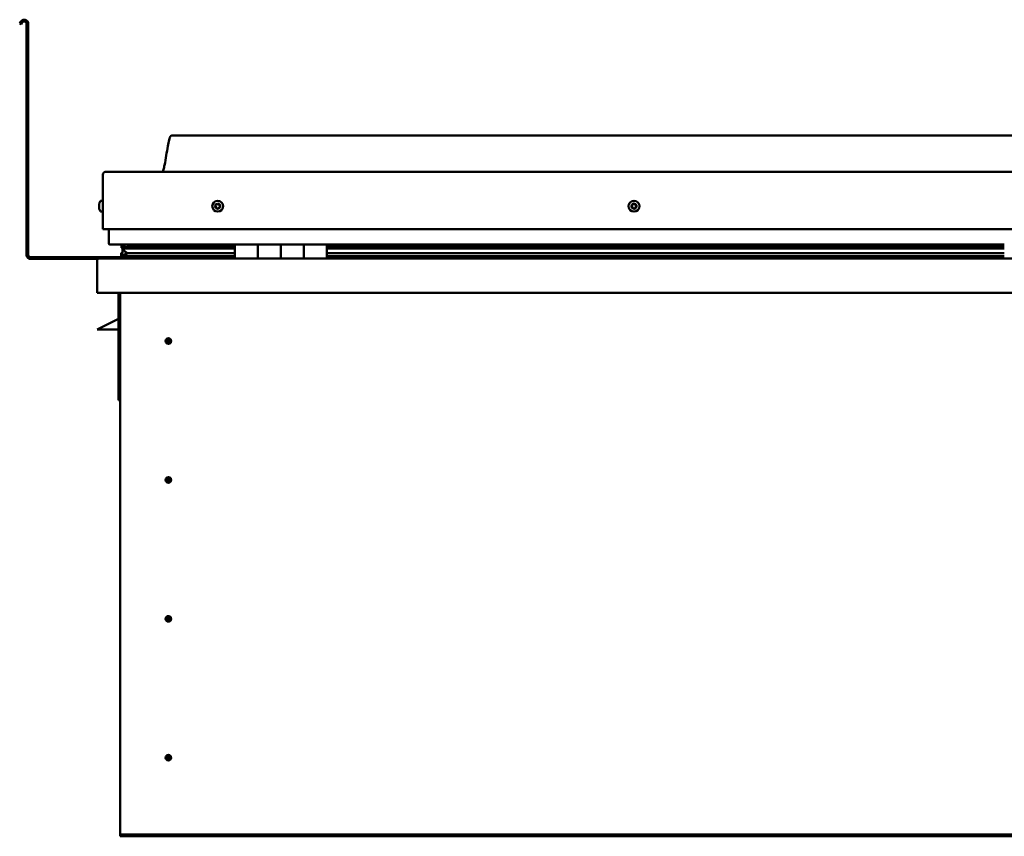
# Model space of a CAD drawing. Units: millimetres. Extents: x -5766 to 24077, y 3292 to 8837.
# Drawn here: x 9663 to 10521, y 6939 to 7651 of the extents above; entities that cross this region are included whole.
import ezdxf

# ---------------------------------------------------------------- set-up
doc = ezdxf.new("R2010")
doc.units = ezdxf.units.MM
doc.header["$LTSCALE"] = 25
doc.layers.add('Visible (ISO)', color=7, linetype='Continuous', lineweight=50)

msp = doc.modelspace()

# ---------------------------------------------------------------- linework, layer by layer
at = {"layer": 'Visible (ISO)'}
for p, q in [((9664.14, 7649.01), (9663.17, 7647.33)), ((9664.47, 7646.58), (9663.17, 7647.33)), ((9664.47, 7646.58), (9665.44, 7648.26)), ((9669.17, 7647.26), (9669.17, 7445.76)), ((9670.67, 7647.26), (9670.67, 7445.76)), ((11325.67, 7549.76), (9795.67, 7549.76)), ((9735.67, 7493.01), (9735.67, 7515.76)), ((9735.67, 7515.76), (9735.67, 7493.01)), ((9738.17, 7518.26), (11383.17, 7518.26)), ((9732.43, 7490.44), (9732.43, 7490.46)), ((9732.43, 7490.44), (9732.43, 7490.34)), ((9732.43, 7489.07), (9732.43, 7490.34)), ((9732.43, 7488.66), (9732.43, 7489.07)), ((9732.43, 7486.89), (9732.43, 7488.66)), ((9732.43, 7486.73), (9732.43, 7486.89)), ((9732.43, 7486.62), (9732.43, 7486.73)), ((9732.43, 7486.73), (9732.44, 7486.73)), ((9732.43, 7486.62), (9732.43, 7486.58)), ((9732.43, 7486.05), (9732.43, 7486.58)), ((9733.78, 7493.01), (9735.67, 7493.01)), ((9735.67, 7483.51), (9735.67, 7493.01)), ((9733.78, 7483.51), (9735.67, 7483.51)), ((9735.67, 7468.26), (9735.67, 7483.51)), ((9735.67, 7483.51), (9735.67, 7468.26)), ((9735.67, 7468.26), (11385.67, 7468.26)), ((9740.67, 7468.26), (9740.67, 7455.76)), ((9850.67, 7454.76), (9741.67, 7454.76)), ((9751.81, 7452.16), (9751.81, 7454.23)), ((9753.94, 7451.3), (9751.85, 7452.02)), ((9759.6, 7452.02), (9751.85, 7452.02)), ((9752.67, 7454.61), (9752.28, 7454.76)), ((9752.28, 7452.71), (9752.28, 7454.76)), ((9752.28, 7452.71), (9752.28, 7452.69)), ((9759.6, 7452.69), (9752.28, 7452.69)), ((9752.67, 7454.76), (9752.67, 7454.55)), ((9752.67, 7447.94), (9752.67, 7451.74)), ((9754.33, 7453.91), (9754.33, 7452.69)), ((9850.67, 7452.78), (9757.21, 7452.78)), ((9758.32, 7454.7), (9758.32, 7452.78)), ((9850.67, 7452.69), (9759.6, 7452.69)), ((9850.67, 7452.02), (9759.6, 7452.02)), ((9777.54, 7452.78), (9777.54, 7454.7)), ((9809.17, 7452.91), (9777.54, 7452.91)), ((9777.54, 7452.91), (9809.17, 7452.91)), ((9809.17, 7452.78), (9809.17, 7454.76)), ((9809.17, 7454.76), (9809.17, 7452.78)), ((9850.67, 7454.76), (9870.67, 7454.76)), ((9850.67, 7454.76), (9850.67, 7442.76)), ((9870.67, 7442.76), (9870.67, 7454.76)), ((9890.67, 7454.76), (9870.67, 7454.76)), ((9870.67, 7454.76), (9870.67, 7442.76)), ((9870.67, 7454.76), (9870.67, 7454.76)), ((9870.67, 7452.76), (9870.67, 7452.76)), ((9870.67, 7452.69), (9870.67, 7452.69)), ((9870.67, 7452.02), (9870.67, 7452.02)), ((9890.67, 7454.76), (9890.67, 7442.76)), ((9890.67, 7442.76), (9890.67, 7454.76)), ((9890.67, 7454.76), (9910.67, 7454.76)), ((9910.67, 7442.76), (9910.67, 7454.76)), ((9930.67, 7454.76), (9910.67, 7454.76)), ((9910.67, 7454.76), (9910.67, 7442.76)), ((9910.67, 7454.76), (9910.67, 7454.76)), ((9910.67, 7452.76), (9910.67, 7452.76)), ((9910.67, 7452.69), (9910.67, 7452.69)), ((9910.67, 7452.02), (9910.67, 7452.02)), ((9930.67, 7442.76), (9930.67, 7454.76)), ((10520.67, 7454.76), (9930.67, 7454.76)), ((10520.67, 7452.78), (9930.67, 7452.78)), ((10520.67, 7452.69), (9930.67, 7452.69)), ((10520.67, 7452.02), (9930.67, 7452.02)), ((9809.17, 7443.76), (9672.67, 7443.76)), ((9751.62, 7445.12), (9751.62, 7447.2)), ((9752.67, 7447.94), (9752.67, 7447.77)), ((9753.25, 7447.94), (9752.67, 7447.94)), ((9850.67, 7444.76), (9753.56, 7444.76)), ((9753.85, 7450.77), (9753.85, 7451.33)), ((9753.94, 7451.3), (9850.67, 7451.3)), ((9759.6, 7447.37), (9756.68, 7447.37)), ((9850.67, 7447.37), (9759.6, 7447.37)), ((9809.17, 7442.86), (9809.17, 7444.76)), ((9809.17, 7444.76), (9809.17, 7442.86)), ((9870.67, 7451.3), (9870.67, 7451.3)), ((9870.67, 7447.37), (9870.67, 7447.37)), ((9870.67, 7444.76), (9870.67, 7444.76)), ((9870.67, 7444.76), (9870.67, 7444.76)), ((9910.67, 7451.3), (9910.67, 7451.3)), ((9910.67, 7447.37), (9910.67, 7447.37)), ((9910.67, 7444.76), (9910.67, 7444.76)), ((9910.67, 7444.76), (9910.67, 7444.76)), ((9930.67, 7451.3), (10520.67, 7451.3)), ((10520.67, 7447.37), (9930.67, 7447.37)), ((10520.67, 7444.76), (9930.67, 7444.76)), ((9672.67, 7442.26), (9731.11, 7442.26)), ((9730.67, 7441.26), (9730.68, 7441.26)), ((9730.67, 7412.76), (9730.67, 7441.26)), ((9730.67, 7441.26), (9730.67, 7441.26)), ((9730.67, 7441.16), (9730.67, 7441.26)), ((9730.67, 7441.16), (9730.67, 7412.76)), ((9730.67, 7412.76), (9730.67, 7441.16)), ((9732.27, 7442.76), (11389.07, 7442.76)), ((9730.67, 7412.76), (9730.67, 7412.76)), ((11390.67, 7412.76), (9730.67, 7412.76)), ((9749.17, 7412.76), (9749.17, 7319.26)), ((9750.67, 6942.76), (9750.67, 7412.76)), ((9730.67, 7380.76), (9737.67, 7384.26)), ((9749.17, 7390.01), (9737.67, 7384.26)), ((9749.17, 7380.76), (9730.67, 7380.76)), ((9792.67, 7373.07), (9792.67, 7372.81)), ((9792.67, 7372.81), (9792.67, 7370.76)), ((9792.67, 7368.71), (9792.67, 7370.76)), ((9792.67, 7368.45), (9792.67, 7368.71)), ((9750.67, 7319.26), (9749.17, 7319.26)), ((9792.67, 7252.07), (9792.67, 7251.81)), ((9792.67, 7251.81), (9792.67, 7249.76)), ((9792.67, 7247.71), (9792.67, 7249.76)), ((9792.67, 7247.45), (9792.67, 7247.71)), ((9792.67, 7131.07), (9792.67, 7130.81)), ((9792.67, 7130.81), (9792.67, 7128.76)), ((9792.67, 7126.71), (9792.67, 7128.76)), ((9792.67, 7126.45), (9792.67, 7126.71)), ((9792.67, 7010.07), (9792.67, 7009.81)), ((9792.67, 7009.81), (9792.67, 7007.76)), ((9792.67, 7005.71), (9792.67, 7007.76)), ((9792.67, 7005.45), (9792.67, 7005.71)), ((9750.67, 6942.76), (9750.67, 6940.76)), ((11370.67, 6940.76), (9750.67, 6940.76)), ((9750.67, 6940.76), (9750.67, 6939.26)), ((9750.67, 6939.26), (11370.67, 6939.26))]:
    msp.add_line(p, q, dxfattribs=at)
for centre, radius in [((9835.67, 7488.26), 4.75), ((10198.17, 7488.26), 4.75), ((9792.67, 7370.76), 2.4), ((9792.67, 7249.76), 2.4), ((9792.67, 7128.76), 2.4), ((9792.67, 7007.76), 2.4)]:
    msp.add_circle(centre, radius, dxfattribs=at)
for centre, radius, start, end in [((9667.17, 7647.26), 3.5, 0, 150), ((9667.17, 7647.26), 2, 0, 150), ((9738.17, 7515.76), 2.5, 90, 180), ((9738.17, 7515.76), 2.5, 90, 180), ((9740.12, 7488.26), 8, 144.31467, 163.99232), ((9740.12, 7488.26), 8, 196.00768, 215.68533), ((9733.78, 7492.81), 0.2, 90, 144.31467), ((9835.67, 7488.26), 2.21, 162.44835, 211.29963), ((9834.01, 7488.97), 0.45, 185.31266, 233.53224), ((9835.67, 7488.26), 2.21, 102.44835, 151.29963), ((9834.01, 7488.97), 0.45, 80.21575, 128.43532), ((9833.28, 7487.97), 0.788, 320.21575, 53.53224), ((9834.23, 7487.18), 0.45, 140.21575, 188.43532), ((9834.23, 7487.18), 0.45, 245.31266, 293.53224), ((9835.67, 7488.26), 2.21, 222.44835, 271.29963), ((9834.22, 7490.18), 0.787, 260.21575, 353.53224), ((9834.72, 7486.04), 0.788, 20.21575, 113.53224), ((9835.45, 7490.05), 0.45, 125.31266, 173.53224), ((9835.88, 7486.47), 0.45, 200.21575, 248.43532), ((9835.67, 7488.26), 2.21, 42.44835, 91.29963), ((9835.45, 7490.05), 0.45, 20.21575, 68.43532), ((9836.61, 7490.47), 0.788, 200.21575, 293.53224), ((9835.67, 7488.26), 2.21, 282.44835, 331.29963), ((9835.88, 7486.47), 0.45, 305.31266, 353.53224), ((9837.11, 7486.33), 0.787, 80.21575, 173.53224), ((9837.11, 7489.34), 0.45, 65.31266, 113.53224), ((9837.32, 7487.55), 0.45, 260.21575, 308.43532), ((9838.06, 7488.55), 0.787, 140.21575, 233.53224), ((9837.11, 7489.34), 0.45, 320.21575, 8.43532), ((9835.67, 7488.26), 2.21, 342.44835, 31.29963), ((9837.32, 7487.55), 0.45, 5.31266, 53.53224), ((10198.17, 7488.26), 2.21, 152.82859, 201.67987), ((10196.57, 7487.43), 0.45, 130.59599, 178.81556), ((10196.65, 7489.23), 0.45, 175.6929, 223.91248), ((10195.76, 7488.37), 0.787, 310.59599, 43.91248), ((10196.57, 7487.43), 0.45, 235.6929, 283.91248), ((10198.17, 7488.26), 2.21, 212.82859, 261.67987), ((10198.17, 7488.26), 2.21, 92.82859, 141.67987), ((10196.65, 7489.23), 0.45, 70.59599, 118.81556), ((10196.87, 7486.23), 0.787, 10.59599, 103.91247), ((10197.07, 7490.4), 0.787, 250.59599, 343.91248), ((10198.08, 7486.46), 0.45, 190.59599, 238.81556), ((10198.25, 7490.06), 0.45, 115.6929, 163.91248), ((10198.17, 7488.26), 2.21, 272.82859, 321.67987), ((10198.08, 7486.46), 0.45, 295.6929, 343.91248), ((10198.17, 7488.26), 2.21, 32.82859, 81.67987), ((10198.25, 7490.06), 0.45, 10.59599, 58.81556), ((10199.27, 7486.12), 0.787, 70.59599, 163.91247), ((10199.47, 7490.28), 0.787, 190.59599, 283.91247), ((10199.68, 7487.28), 0.45, 250.59599, 298.81556), ((10199.77, 7489.08), 0.45, 55.6929, 103.91248), ((10200.57, 7488.14), 0.787, 130.59599, 223.91247), ((10199.68, 7487.28), 0.45, 355.6929, 43.91248), ((10199.77, 7489.08), 0.45, 310.59599, 358.81556), ((10198.17, 7488.26), 2.21, 332.82859, 21.67987), ((9733.78, 7483.71), 0.2, 215.68533, 270), ((9741.67, 7455.76), 1, 180, 270), ((9672.67, 7445.76), 3.5, 180, 270), ((9672.67, 7445.76), 2, 180, 270), ((9732.27, 7441.16), 1.6, 90, 176.41668), ((9732.27, 7441.16), 1.6, 90, 176.41668), ((9732.27, 7441.16), 1.6, 176.41668, 180), ((9809.07, 7442.86), 0.1, 270, 0), ((9809.07, 7442.86), 0.1, 270, 0), ((9792.67, 7370.76), 2.05, 176.26859, 270), ((9792.67, 7370.76), 2.05, 356.26859, 90), ((9792.67, 7249.76), 2.05, 176.26859, 270), ((9792.67, 7249.76), 2.05, 356.26859, 90), ((9792.67, 7128.76), 2.05, 176.26859, 270), ((9792.67, 7128.76), 2.05, 356.26859, 90), ((9792.67, 7007.76), 2.05, 176.26859, 270), ((9792.67, 7007.76), 2.05, 356.26859, 90)]:
    msp.add_arc(centre, radius, start, end, dxfattribs=at)
for start_param, end_param in [(2.173288, 2.395605), (2.169132, 2.173288), (3.13185, 4.348019)]:
    msp.add_ellipse((9759.6, 7449.34), major_axis=(5.67, -1.94), ratio=0.500839, start_param=start_param, end_param=end_param, dxfattribs=at)
for points, knots in [([(9787.65, 7518.26), (9787.71, 7518.38), (9787.76, 7518.5), (9788.02, 7519.1), (9788.19, 7519.59), (9788.74, 7521.41), (9789.05, 7522.76), (9790.45, 7529.58), (9791.18, 7535.13), (9792.49, 7542.47), (9792.83, 7544.3), (9793.48, 7546.76), (9793.66, 7547.41), (9794.02, 7548.32), (9794.14, 7548.6), (9794.38, 7549.01), (9794.47, 7549.15), (9794.69, 7549.41), (9794.81, 7549.53), (9795.08, 7549.69), (9795.22, 7549.73), (9795.46, 7549.76), (9795.56, 7549.76), (9795.67, 7549.76)], [0.266851, 0.266851, 0.266851, 0.266851, 0.306568, 0.306568, 0.46201, 0.46201, 0.876385, 0.876385, 2.552664, 2.552664, 3.112142, 3.112142, 3.313934, 3.313934, 3.405968, 3.405968, 3.456204, 3.456204, 3.50725, 3.50725, 3.548548, 3.548548, 3.579826, 3.579826, 3.579826, 3.579826]), ([(9732.43, 7490.44), (9732.43, 7490.45), (9732.44, 7490.46), (9732.44, 7490.45), (9732.44, 7490.43), (9732.44, 7490.39), (9732.43, 7490.36), (9732.43, 7490.34)], [0.17438702, 0.17438702, 0.17438702, 0.17438702, 0.18896797, 0.18896797, 0.20586323, 0.20586323, 0.21737852, 0.21737852, 0.21737852, 0.21737852]), ([(9732.43, 7489.07), (9732.43, 7489.03), (9732.44, 7488.99), (9732.44, 7488.89), (9732.44, 7488.83), (9732.44, 7488.74), (9732.43, 7488.7), (9732.43, 7488.66)], [0.17438702, 0.17438702, 0.17438702, 0.17438702, 0.18896797, 0.18896797, 0.20586323, 0.20586323, 0.21737852, 0.21737852, 0.21737852, 0.21737852]), ([(9732.43, 7486.89), (9732.43, 7486.84), (9732.44, 7486.79), (9732.44, 7486.7), (9732.44, 7486.66), (9732.44, 7486.61), (9732.43, 7486.59), (9732.43, 7486.58)], [0.17438702, 0.17438702, 0.17438702, 0.17438702, 0.18896797, 0.18896797, 0.20586323, 0.20586323, 0.21737852, 0.21737852, 0.21737852, 0.21737852]), ([(9833.57, 7488.92), (9833.56, 7488.97), (9833.56, 7489.02), (9833.59, 7489.13), (9833.62, 7489.19), (9833.67, 7489.26), (9833.7, 7489.29), (9833.73, 7489.32)], [0.17438702, 0.17438702, 0.17438702, 0.17438702, 0.18896797, 0.18896797, 0.20586323, 0.20586323, 0.21737851, 0.21737851, 0.21737851, 0.21737851]), ([(9834.04, 7486.77), (9834, 7486.79), (9833.95, 7486.82), (9833.87, 7486.9), (9833.84, 7486.95), (9833.8, 7487.03), (9833.79, 7487.07), (9833.78, 7487.11)], [0.17438702, 0.17438702, 0.17438702, 0.17438702, 0.18896797, 0.18896797, 0.20586323, 0.20586323, 0.21737852, 0.21737852, 0.21737852, 0.21737852]), ([(9835.19, 7490.41), (9835.23, 7490.44), (9835.28, 7490.46), (9835.39, 7490.49), (9835.45, 7490.5), (9835.54, 7490.49), (9835.58, 7490.48), (9835.62, 7490.46)], [0.17438702, 0.17438702, 0.17438702, 0.17438702, 0.18896797, 0.18896797, 0.20586323, 0.20586323, 0.21737851, 0.21737851, 0.21737851, 0.21737851]), ([(9836.14, 7486.1), (9836.1, 7486.08), (9836.06, 7486.05), (9835.95, 7486.02), (9835.89, 7486.02), (9835.8, 7486.03), (9835.76, 7486.04), (9835.72, 7486.05)], [0.17438702, 0.17438702, 0.17438702, 0.17438702, 0.18896797, 0.18896797, 0.20586323, 0.20586323, 0.21737852, 0.21737852, 0.21737852, 0.21737852]), ([(9837.3, 7489.75), (9837.34, 7489.73), (9837.38, 7489.7), (9837.46, 7489.62), (9837.5, 7489.57), (9837.54, 7489.48), (9837.55, 7489.44), (9837.55, 7489.4)], [0.17438702, 0.17438702, 0.17438702, 0.17438702, 0.18896797, 0.18896797, 0.20586323, 0.20586323, 0.21737852, 0.21737852, 0.21737852, 0.21737852]), ([(9837.77, 7487.59), (9837.78, 7487.54), (9837.77, 7487.49), (9837.75, 7487.38), (9837.72, 7487.33), (9837.66, 7487.25), (9837.64, 7487.22), (9837.6, 7487.2)], [0.17438702, 0.17438702, 0.17438702, 0.17438702, 0.18896797, 0.18896797, 0.20586323, 0.20586323, 0.21737852, 0.21737852, 0.21737852, 0.21737852]), ([(10196.31, 7487.06), (10196.27, 7487.09), (10196.24, 7487.13), (10196.17, 7487.22), (10196.15, 7487.27), (10196.12, 7487.36), (10196.12, 7487.4), (10196.12, 7487.44)], [0.17438702, 0.17438702, 0.17438702, 0.17438702, 0.18896797, 0.18896797, 0.20586323, 0.20586323, 0.21737852, 0.21737852, 0.21737852, 0.21737852]), ([(10196.21, 7489.27), (10196.21, 7489.31), (10196.22, 7489.37), (10196.27, 7489.47), (10196.3, 7489.52), (10196.37, 7489.58), (10196.4, 7489.61), (10196.44, 7489.63)], [0.17438702, 0.17438702, 0.17438702, 0.17438702, 0.18896797, 0.18896797, 0.20586323, 0.20586323, 0.21737851, 0.21737851, 0.21737851, 0.21737851]), ([(10198.28, 7486.05), (10198.23, 7486.03), (10198.18, 7486.02), (10198.07, 7486.01), (10198.01, 7486.01), (10197.92, 7486.04), (10197.88, 7486.05), (10197.85, 7486.08)], [0.17438702, 0.17438702, 0.17438702, 0.17438702, 0.18896797, 0.18896797, 0.20586323, 0.20586323, 0.21737852, 0.21737852, 0.21737852, 0.21737852]), ([(10198.06, 7490.46), (10198.1, 7490.48), (10198.15, 7490.5), (10198.26, 7490.51), (10198.33, 7490.5), (10198.42, 7490.48), (10198.45, 7490.46), (10198.49, 7490.44)], [0.17438702, 0.17438702, 0.17438702, 0.17438702, 0.18896797, 0.18896797, 0.20586323, 0.20586323, 0.21737851, 0.21737851, 0.21737851, 0.21737851]), ([(10200.13, 7487.25), (10200.13, 7487.2), (10200.12, 7487.15), (10200.07, 7487.05), (10200.04, 7487), (10199.97, 7486.93), (10199.93, 7486.91), (10199.9, 7486.89)], [0.17438702, 0.17438702, 0.17438702, 0.17438702, 0.18896797, 0.18896797, 0.20586323, 0.20586323, 0.21737852, 0.21737852, 0.21737852, 0.21737852]), ([(10200.02, 7489.45), (10200.06, 7489.43), (10200.1, 7489.39), (10200.17, 7489.3), (10200.19, 7489.25), (10200.21, 7489.15), (10200.22, 7489.11), (10200.22, 7489.07)], [0.17438702, 0.17438702, 0.17438702, 0.17438702, 0.18896797, 0.18896797, 0.20586323, 0.20586323, 0.21737852, 0.21737852, 0.21737852, 0.21737852]), ([(9751.85, 7452.02), (9751.84, 7452.04), (9751.83, 7452.07), (9751.81, 7452.12), (9751.81, 7452.14), (9751.81, 7452.19), (9751.82, 7452.22), (9751.84, 7452.29), (9751.86, 7452.33), (9751.97, 7452.47), (9752.1, 7452.58), (9752.28, 7452.69)], [-0.1483656, -0.1483656, -0.1483656, -0.1483656, -0.1324835, -0.1324835, -0.1199425, -0.1199425, -0.1052988, -0.1052988, -0.081675, -0.081675, 0, 0, 0, 0]), ([(9753.56, 7444.76), (9752.97, 7444.76), (9752.46, 7444.8), (9751.99, 7444.89), (9751.85, 7444.92), (9751.72, 7444.99), (9751.69, 7445.01), (9751.66, 7445.05), (9751.65, 7445.06), (9751.63, 7445.08), (9751.63, 7445.09), (9751.62, 7445.11), (9751.62, 7445.12), (9751.62, 7445.14), (9751.63, 7445.15), (9751.64, 7445.18), (9751.64, 7445.19), (9751.69, 7445.25), (9751.75, 7445.3), (9752.27, 7445.63), (9753.43, 7445.95), (9755.23, 7446.45), (9755.92, 7446.64), (9756.55, 7446.87), (9756.72, 7446.94), (9756.87, 7447.04), (9756.9, 7447.07), (9756.94, 7447.11), (9756.95, 7447.12), (9756.96, 7447.14), (9756.96, 7447.15), (9756.97, 7447.17), (9756.97, 7447.18), (9756.97, 7447.19), (9756.96, 7447.2), (9756.96, 7447.22), (9756.95, 7447.23), (9756.93, 7447.26), (9756.91, 7447.27), (9756.83, 7447.32), (9756.75, 7447.35), (9756.68, 7447.37)], [-1.109921, -1.109921, -1.109921, -1.109921, -0.849318, -0.849318, -0.757561, -0.757561, -0.728893, -0.728893, -0.716322, -0.716322, -0.70874, -0.70874, -0.702023, -0.702023, -0.694088, -0.694088, -0.681196, -0.681196, -0.635369, -0.635369, -0.347129, -0.347129, -0.150947, -0.150947, -0.086378, -0.086378, -0.067659, -0.067659, -0.060184, -0.060184, -0.056094, -0.056094, -0.052867, -0.052867, -0.049313, -0.049313, -0.043911, -0.043911, -0.032448, -0.032448, 0, 0, 0, 0]), ([(9790.62, 7370.89), (9790.62, 7370.91), (9790.63, 7370.94), (9790.64, 7371.05), (9790.65, 7371.17), (9790.74, 7371.47), (9790.81, 7371.66), (9790.97, 7371.91), (9791, 7371.96), (9791.04, 7372)], [1.0296095, 1.0296095, 1.0296095, 1.0296095, 1.1266468, 1.1266468, 1.3399415, 1.3399415, 1.5532361, 1.5532361, 1.5988171, 1.5988171, 1.5988171, 1.5988171]), ([(9791.04, 7372), (9791.07, 7372.09), (9791.12, 7372.18), (9791.26, 7372.4), (9791.36, 7372.53), (9791.66, 7372.77), (9791.87, 7372.9), (9792.2, 7373.01), (9792.29, 7373.03), (9792.48, 7373.06), (9792.58, 7373.07), (9792.67, 7373.07)], [0.9722954, 0.9722954, 0.9722954, 0.9722954, 1.054543, 1.054543, 1.1645704, 1.1645704, 1.2620554, 1.2620554, 1.289972, 1.289972, 1.3178886, 1.3178886, 1.3178886, 1.3178886]), ([(9794.3, 7369.51), (9794.26, 7369.43), (9794.22, 7369.34), (9794.08, 7369.12), (9793.97, 7368.99), (9793.68, 7368.75), (9793.47, 7368.61), (9793.14, 7368.51), (9793.05, 7368.49), (9792.86, 7368.46), (9792.76, 7368.45), (9792.67, 7368.45)], [0.9725494, 0.9725494, 0.9725494, 0.9725494, 1.0547969, 1.0547969, 1.1648244, 1.1648244, 1.2623094, 1.2623094, 1.290226, 1.290226, 1.3181426, 1.3181426, 1.3181426, 1.3181426]), ([(9794.71, 7370.62), (9794.71, 7370.61), (9794.71, 7370.58), (9794.7, 7370.47), (9794.68, 7370.35), (9794.6, 7370.04), (9794.53, 7369.86), (9794.36, 7369.61), (9794.33, 7369.56), (9794.3, 7369.51)], [1.0298299, 1.0298299, 1.0298299, 1.0298299, 1.1268672, 1.1268672, 1.3401618, 1.3401618, 1.5534565, 1.5534565, 1.5990374, 1.5990374, 1.5990374, 1.5990374]), ([(9790.62, 7249.89), (9790.62, 7249.91), (9790.63, 7249.94), (9790.64, 7250.05), (9790.65, 7250.17), (9790.74, 7250.47), (9790.81, 7250.66), (9790.97, 7250.91), (9791, 7250.96), (9791.04, 7251)], [1.0296095, 1.0296095, 1.0296095, 1.0296095, 1.1266468, 1.1266468, 1.3399415, 1.3399415, 1.5532361, 1.5532361, 1.5988171, 1.5988171, 1.5988171, 1.5988171]), ([(9791.04, 7251), (9791.07, 7251.09), (9791.12, 7251.18), (9791.26, 7251.4), (9791.36, 7251.53), (9791.66, 7251.77), (9791.87, 7251.9), (9792.2, 7252.01), (9792.29, 7252.03), (9792.48, 7252.06), (9792.58, 7252.07), (9792.67, 7252.07)], [0.9722954, 0.9722954, 0.9722954, 0.9722954, 1.054543, 1.054543, 1.1645704, 1.1645704, 1.2620554, 1.2620554, 1.289972, 1.289972, 1.3178886, 1.3178886, 1.3178886, 1.3178886]), ([(9794.3, 7248.51), (9794.26, 7248.43), (9794.22, 7248.34), (9794.08, 7248.12), (9793.97, 7247.99), (9793.68, 7247.75), (9793.47, 7247.61), (9793.14, 7247.51), (9793.05, 7247.49), (9792.86, 7247.46), (9792.76, 7247.45), (9792.67, 7247.45)], [0.9725494, 0.9725494, 0.9725494, 0.9725494, 1.0547969, 1.0547969, 1.1648244, 1.1648244, 1.2623094, 1.2623094, 1.290226, 1.290226, 1.3181426, 1.3181426, 1.3181426, 1.3181426]), ([(9794.71, 7249.62), (9794.71, 7249.61), (9794.71, 7249.58), (9794.7, 7249.47), (9794.68, 7249.35), (9794.6, 7249.04), (9794.53, 7248.86), (9794.36, 7248.61), (9794.33, 7248.56), (9794.3, 7248.51)], [1.0298299, 1.0298299, 1.0298299, 1.0298299, 1.1268672, 1.1268672, 1.3401618, 1.3401618, 1.5534565, 1.5534565, 1.5990374, 1.5990374, 1.5990374, 1.5990374]), ([(9790.62, 7128.89), (9790.62, 7128.91), (9790.63, 7128.94), (9790.64, 7129.05), (9790.65, 7129.17), (9790.74, 7129.47), (9790.81, 7129.66), (9790.97, 7129.91), (9791, 7129.96), (9791.04, 7130)], [1.0296095, 1.0296095, 1.0296095, 1.0296095, 1.1266468, 1.1266468, 1.3399415, 1.3399415, 1.5532361, 1.5532361, 1.5988171, 1.5988171, 1.5988171, 1.5988171]), ([(9791.04, 7130), (9791.07, 7130.09), (9791.12, 7130.18), (9791.26, 7130.4), (9791.36, 7130.53), (9791.66, 7130.77), (9791.87, 7130.9), (9792.2, 7131.01), (9792.29, 7131.03), (9792.48, 7131.06), (9792.58, 7131.07), (9792.67, 7131.07)], [0.9722954, 0.9722954, 0.9722954, 0.9722954, 1.054543, 1.054543, 1.1645704, 1.1645704, 1.2620554, 1.2620554, 1.289972, 1.289972, 1.3178886, 1.3178886, 1.3178886, 1.3178886]), ([(9794.3, 7127.51), (9794.26, 7127.43), (9794.22, 7127.34), (9794.08, 7127.12), (9793.97, 7126.99), (9793.68, 7126.75), (9793.47, 7126.61), (9793.14, 7126.51), (9793.05, 7126.49), (9792.86, 7126.46), (9792.76, 7126.45), (9792.67, 7126.45)], [0.9725494, 0.9725494, 0.9725494, 0.9725494, 1.0547969, 1.0547969, 1.1648244, 1.1648244, 1.2623094, 1.2623094, 1.290226, 1.290226, 1.3181426, 1.3181426, 1.3181426, 1.3181426]), ([(9794.71, 7128.62), (9794.71, 7128.61), (9794.71, 7128.58), (9794.7, 7128.47), (9794.68, 7128.35), (9794.6, 7128.04), (9794.53, 7127.86), (9794.36, 7127.61), (9794.33, 7127.56), (9794.3, 7127.51)], [1.0298299, 1.0298299, 1.0298299, 1.0298299, 1.1268672, 1.1268672, 1.3401618, 1.3401618, 1.5534565, 1.5534565, 1.5990374, 1.5990374, 1.5990374, 1.5990374]), ([(9790.62, 7007.89), (9790.62, 7007.91), (9790.63, 7007.94), (9790.64, 7008.05), (9790.65, 7008.17), (9790.74, 7008.47), (9790.81, 7008.66), (9790.97, 7008.91), (9791, 7008.96), (9791.04, 7009)], [1.0296095, 1.0296095, 1.0296095, 1.0296095, 1.1266468, 1.1266468, 1.3399415, 1.3399415, 1.5532361, 1.5532361, 1.5988171, 1.5988171, 1.5988171, 1.5988171]), ([(9791.04, 7009), (9791.07, 7009.09), (9791.12, 7009.18), (9791.26, 7009.4), (9791.36, 7009.53), (9791.66, 7009.77), (9791.87, 7009.9), (9792.2, 7010.01), (9792.29, 7010.03), (9792.48, 7010.06), (9792.58, 7010.07), (9792.67, 7010.07)], [0.9722954, 0.9722954, 0.9722954, 0.9722954, 1.054543, 1.054543, 1.1645704, 1.1645704, 1.2620554, 1.2620554, 1.289972, 1.289972, 1.3178886, 1.3178886, 1.3178886, 1.3178886]), ([(9794.3, 7006.51), (9794.26, 7006.43), (9794.22, 7006.34), (9794.08, 7006.12), (9793.97, 7005.99), (9793.68, 7005.75), (9793.47, 7005.61), (9793.14, 7005.51), (9793.05, 7005.49), (9792.86, 7005.46), (9792.76, 7005.45), (9792.67, 7005.45)], [0.9725494, 0.9725494, 0.9725494, 0.9725494, 1.0547969, 1.0547969, 1.1648244, 1.1648244, 1.2623094, 1.2623094, 1.290226, 1.290226, 1.3181426, 1.3181426, 1.3181426, 1.3181426]), ([(9794.71, 7007.62), (9794.71, 7007.61), (9794.71, 7007.58), (9794.7, 7007.47), (9794.68, 7007.35), (9794.6, 7007.04), (9794.53, 7006.86), (9794.36, 7006.61), (9794.33, 7006.56), (9794.3, 7006.51)], [1.0298299, 1.0298299, 1.0298299, 1.0298299, 1.1268672, 1.1268672, 1.3401618, 1.3401618, 1.5534565, 1.5534565, 1.5990374, 1.5990374, 1.5990374, 1.5990374])]:
    msp.add_open_spline(points, degree=3, knots=knots, dxfattribs=at)
for points, degree in [([(9752.28, 7454.76), (9751.81, 7454.47), (9751.81, 7454.23)], 2), ([(9752.67, 7447.78), (9752.17, 7447.61), (9751.8, 7447.45), (9751.62, 7447.31), (9751.62, 7447.2)], 4), ([(9792.67, 7370.76), (9792, 7370.76), (9791.32, 7370.8), (9790.62, 7370.89)], 3), ([(9792.67, 7370.76), (9793.33, 7370.76), (9794.02, 7370.72), (9794.71, 7370.62)], 3), ([(9792.67, 7249.76), (9792, 7249.76), (9791.32, 7249.8), (9790.62, 7249.89)], 3), ([(9792.67, 7249.76), (9793.33, 7249.76), (9794.02, 7249.72), (9794.71, 7249.62)], 3), ([(9792.67, 7128.76), (9792, 7128.76), (9791.32, 7128.8), (9790.62, 7128.89)], 3), ([(9792.67, 7128.76), (9793.33, 7128.76), (9794.02, 7128.72), (9794.71, 7128.62)], 3), ([(9792.67, 7007.76), (9792, 7007.76), (9791.32, 7007.8), (9790.62, 7007.89)], 3), ([(9792.67, 7007.76), (9793.33, 7007.76), (9794.02, 7007.72), (9794.71, 7007.62)], 3)]:
    msp.add_open_spline(points, degree=degree, dxfattribs=at)

doc.saveas('drawing.dxf')
